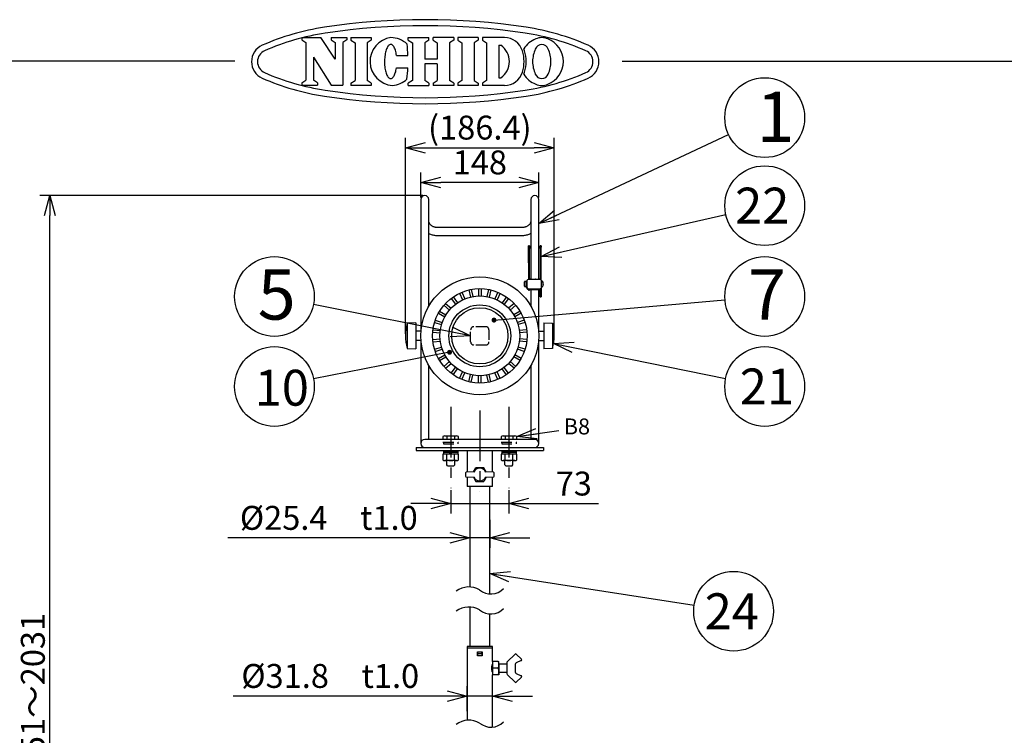
# Model space of a CAD drawing. Units: inches. Extents: x -513 to -105, y 15 to 300.
# Drawn here: x -355 to -231, y 210 to 300 of the extents above; entities that cross this region are included whole.
import ezdxf

# ---------------------------------------------------------------- set-up
doc = ezdxf.new("R2010")
doc.units = ezdxf.units.IN
doc.header["$LTSCALE"] = 0.2
doc.linetypes.add('CENTER', pattern=[50.8, 31.75, -6.35, 6.35, -6.35])
doc.linetypes.add('HIDDEN', pattern=[9.525, 6.35, -3.175])
doc.styles.get("Standard").update_dxf_attribs({"font": 'txt.shx', "bigfont": 'bigfont.shx'})
doc.styles.add('高2', font='txt.shx', dxfattribs={"height": 2, "bigfont": 'bigfont.shx'})
doc.styles.add('高4.5', font='txt.shx', dxfattribs={"height": 4.5, "bigfont": 'bigfont.shx'})
doc.styles.add('高6.3', font='txt.shx', dxfattribs={"height": 6.3, "bigfont": 'bigfont.shx'})
doc.dimstyles.new('1／10', dxfattribs={"dimtxt": 3, "dimasz": 2.5, "dimexe": 1.25, "dimexo": 0.25, "dimtad": 3, "dimlfac": 10, "dimdsep": 46, "dimtxsty": 'Standard', "dimblk": 'OPEN30', "dimcen": 0, "dimclrt": 4, "dimadec": 1, "dimazin": 2, "dimtfac": 1, "dimtmove": 0, "dimatfit": 0, "dimldrblk": 'OPEN30', "dimfxl": 1, "dimarcsym": 0})
doc.dimstyles.new('1／4', dxfattribs={"dimtxt": 3, "dimasz": 2.5, "dimexe": 1.25, "dimexo": 0.25, "dimtad": 3, "dimlfac": 4, "dimdsep": 46, "dimtxsty": 'Standard', "dimblk": 'OPEN30', "dimcen": 0, "dimclrt": 4, "dimadec": 1, "dimazin": 2, "dimtfac": 1, "dimtmove": 0, "dimatfit": 0, "dimldrblk": 'OPEN30', "dimfxl": 1, "dimarcsym": 0})
doc.dimstyles.new('1：1', dxfattribs={"dimtxt": 3, "dimasz": 2.5, "dimexe": 1.25, "dimexo": 0.25, "dimtad": 3, "dimdsep": 46, "dimtxsty": 'Standard', "dimblk": 'OPEN30', "dimcen": 0, "dimclrt": 4, "dimadec": 1, "dimazin": 2, "dimtfac": 1, "dimtmove": 0, "dimatfit": 0, "dimldrblk": 'OPEN30', "dimfxl": 1, "dimarcsym": 0})

# ---------------------------------------------------------------- blocks, each defined once
blk = doc.blocks.new('_Open30')
at = {"color": 0, "linetype": 'ByBlock', "lineweight": -2}
for p, q in [((-1, 0.267949), (0, 0)), ((0, 0), (-1, -0.267949)), ((0, 0), (-1, 0))]:
    blk.add_line(p, q, dxfattribs=at)
blk = doc.blocks.new('*D3')
at = {"color": 0, "lineweight": -2}
for p, q in [((-304.12, 277.97), (-352.15, 277.97)), ((-350.9, 155.27), (-350.9, 275.47)), ((-297.22, 152.77), (-352.15, 152.77))]:
    blk.add_line(p, q, dxfattribs=at)
at = {"layer": 'Defpoints', "color": 0}
for p in [(-350.9, 277.97), (-303.87, 277.97), (-296.97, 152.77)]:
    blk.add_point(p, dxfattribs=at)
at = {"color": 0, "lineweight": -2, "xscale": 2.5, "yscale": 2.5, "zscale": 2.5}
for p, rotation in [((-350.9, 277.97), 90), ((-350.9, 152.77), 270)]:
    blk.add_blockref('_Open30', p, dxfattribs=dict(at, rotation=rotation))
at = {"color": 4, "insert": (-354.53, 214.49), "char_height": 3, "attachment_point": 2, "rotation": 90}
blk.add_mtext('1051～2031', dxfattribs=at)
blk = doc.blocks.new('*D5')
at = {"color": 0, "lineweight": -2}
for p, q in [((-298.24, 237.48), (-298.24, 233.78)), ((-295.7, 237.28), (-295.7, 233.78)), ((-300.74, 235.03), (-328.59, 235.03)), ((-295.7, 235.03), (-298.24, 235.03)), ((-293.2, 235.03), (-290.7, 235.03))]:
    blk.add_line(p, q, dxfattribs=at)
at = {"layer": 'Defpoints', "color": 0}
for p in [(-298.24, 237.73), (-295.7, 237.53), (-295.7, 235.03)]:
    blk.add_point(p, dxfattribs=at)
at = {"color": 0, "lineweight": -2, "xscale": 2.5, "yscale": 2.5, "zscale": 2.5}
blk.add_blockref('_Open30', (-298.24, 235.03), dxfattribs=at)
at = {"color": 0, "lineweight": -2, "xscale": 2.5, "yscale": 2.5, "zscale": 2.5, "rotation": 180}
blk.add_blockref('_Open30', (-295.7, 235.03), dxfattribs=at)
at = {"color": 4, "insert": (-315.91, 237.15), "char_height": 3, "attachment_point": 5}
blk.add_mtext('%%C25.4\u3000t1.0', dxfattribs=at)
blk = doc.blocks.new('*D6')
at = {"color": 0, "lineweight": -2}
for p, q in [((-298.56, 213.31), (-298.56, 216.44)), ((-295.38, 213.31), (-295.38, 216.44)), ((-301.06, 215.19), (-327.91, 215.19)), ((-295.38, 215.19), (-298.56, 215.19)), ((-292.88, 215.19), (-290.38, 215.19))]:
    blk.add_line(p, q, dxfattribs=at)
at = {"layer": 'Defpoints', "color": 0}
for p in [(-298.56, 215.19), (-298.56, 213.06), (-295.38, 213.06)]:
    blk.add_point(p, dxfattribs=at)
at = {"color": 0, "lineweight": -2, "xscale": 2.5, "yscale": 2.5, "zscale": 2.5}
blk.add_blockref('_Open30', (-298.56, 215.19), dxfattribs=at)
at = {"color": 0, "lineweight": -2, "xscale": 2.5, "yscale": 2.5, "zscale": 2.5, "rotation": 180}
blk.add_blockref('_Open30', (-295.38, 215.19), dxfattribs=at)
at = {"color": 4, "insert": (-315.73, 217.32), "char_height": 3, "attachment_point": 5}
blk.add_mtext('%%C31.8\u3000t1.0', dxfattribs=at)
blk = doc.blocks.new('*D13')
at = {"color": 0, "lineweight": -2}
for p, q in [((-300.62, 241.03), (-300.62, 238.07)), ((-293.32, 241.03), (-293.32, 238.07)), ((-303.12, 239.32), (-305.62, 239.32)), ((-300.62, 239.32), (-293.32, 239.32)), ((-290.82, 239.32), (-282.07, 239.32))]:
    blk.add_line(p, q, dxfattribs=at)
at = {"layer": 'Defpoints', "color": 0}
for p in [(-300.62, 241.28), (-293.32, 241.28), (-300.62, 239.32)]:
    blk.add_point(p, dxfattribs=at)
at = {"color": 0, "lineweight": -2, "xscale": 2.5, "yscale": 2.5, "zscale": 2.5}
blk.add_blockref('_Open30', (-300.62, 239.32), dxfattribs=at)
at = {"color": 0, "lineweight": -2, "xscale": 2.5, "yscale": 2.5, "zscale": 2.5, "rotation": 180}
blk.add_blockref('_Open30', (-293.32, 239.32), dxfattribs=at)
at = {"color": 4, "insert": (-285.19, 241.45), "char_height": 3, "attachment_point": 5}
blk.add_mtext('73', dxfattribs=at)
blk = doc.blocks.new('*D14')
at = {"color": 0, "lineweight": -2}
for p, q in [((-306.29, 260.62), (-306.29, 285.22)), ((-287.65, 260.62), (-287.65, 285.22)), ((-303.79, 283.97), (-290.15, 283.97))]:
    blk.add_line(p, q, dxfattribs=at)
at = {"layer": 'Defpoints', "color": 0}
for p in [(-287.65, 283.97), (-306.29, 260.37), (-287.65, 260.37)]:
    blk.add_point(p, dxfattribs=at)
at = {"color": 0, "lineweight": -2, "xscale": 2.5, "yscale": 2.5, "zscale": 2.5, "rotation": 180}
blk.add_blockref('_Open30', (-306.29, 283.97), dxfattribs=at)
at = {"color": 0, "lineweight": -2, "xscale": 2.5, "yscale": 2.5, "zscale": 2.5}
blk.add_blockref('_Open30', (-287.65, 283.97), dxfattribs=at)
at = {"color": 4, "insert": (-296.97, 286.1), "char_height": 3, "attachment_point": 5}
blk.add_mtext('(186.4)', dxfattribs=at)
blk = doc.blocks.new('*D15')
at = {"color": 0, "lineweight": -2}
for p, q in [((-304.37, 277.72), (-304.37, 280.86)), ((-289.57, 277.72), (-289.57, 280.86)), ((-292.07, 279.61), (-301.87, 279.61))]:
    blk.add_line(p, q, dxfattribs=at)
at = {"layer": 'Defpoints', "color": 0}
for p in [(-304.37, 279.61), (-304.37, 277.47), (-289.57, 277.47)]:
    blk.add_point(p, dxfattribs=at)
at = {"color": 0, "lineweight": -2, "xscale": 2.5, "yscale": 2.5, "zscale": 2.5, "rotation": 180}
blk.add_blockref('_Open30', (-304.37, 279.61), dxfattribs=at)
at = {"color": 0, "lineweight": -2, "xscale": 2.5, "yscale": 2.5, "zscale": 2.5}
blk.add_blockref('_Open30', (-289.57, 279.61), dxfattribs=at)
at = {"color": 4, "insert": (-296.97, 281.73), "char_height": 3, "attachment_point": 5}
blk.add_mtext('148', dxfattribs=at)

msp = doc.modelspace()

# ---------------------------------------------------------------- linework, layer by layer
at = {"color": 3}
for p, q in [((-319.3062, 297.8089), (-316.9105, 297.8089)), ((-319.3062, 297.8089), (-319.3062, 297.5031)), ((-315.1259, 295.0895), (-316.9105, 297.8089)), ((-315.6322, 297.8089), (-313.6543, 297.8089)), ((-315.6322, 297.8089), (-315.6322, 297.5031)), ((-313.6543, 297.8089), (-313.6543, 297.5031)), ((-313.1295, 297.7764), (-313.1295, 297.4705)), ((-310.5876, 297.7763), (-310.5876, 297.4705)), ((-305.9383, 297.7762), (-303.3635, 297.7762)), ((-305.9383, 297.4705), (-305.9383, 297.7762)), ((-303.3635, 297.4705), (-303.3635, 297.7762)), ((-300.2472, 297.7762), (-302.822, 297.7762)), ((-302.822, 297.4705), (-302.822, 297.7762)), ((-300.2472, 297.7762), (-300.2472, 297.4705)), ((-297.1768, 297.7763), (-299.7187, 297.7763)), ((-299.7187, 297.7763), (-299.7187, 297.4705)), ((-297.1768, 297.7763), (-297.1768, 297.4705)), ((-293.8858, 297.7763), (-296.6305, 297.7763)), ((-296.6305, 297.7763), (-296.6305, 297.4705)), ((-318.7999, 297.1743), (-318.7999, 292.4395)), ((-315.1259, 297.1743), (-315.1259, 295.0895)), ((-314.1607, 297.1743), (-314.1607, 291.8049)), ((-312.6232, 297.1417), (-312.6232, 292.407)), ((-311.0939, 297.1417), (-311.0939, 292.407)), ((-308.6074, 296.4845), (-308.6605, 296.3646)), ((-308.5507, 296.5911), (-308.6074, 296.4845)), ((-308.491, 296.6837), (-308.5507, 296.5911)), ((-308.4285, 296.7616), (-308.491, 296.6837)), ((-308.3638, 296.824), (-308.4285, 296.7616)), ((-308.2975, 296.8707), (-308.3638, 296.824)), ((-308.23, 296.9011), (-308.2975, 296.8707)), ((-308.1618, 296.9151), (-308.23, 296.9011)), ((-308.0935, 296.9125), (-308.1618, 296.9151)), ((-308.0256, 296.8935), (-308.0935, 296.9125)), ((-307.9586, 296.858), (-308.0256, 296.8935)), ((-307.8931, 296.8064), (-307.9586, 296.858)), ((-307.8295, 296.7392), (-307.8931, 296.8064)), ((-307.7683, 296.6567), (-307.8295, 296.7392)), ((-307.7101, 296.5597), (-307.7683, 296.6567)), ((-307.6552, 296.4489), (-307.7101, 296.5597)), ((-307.6041, 296.3251), (-307.6552, 296.4489)), ((-305.432, 297.1417), (-305.4321, 292.407)), ((-303.8698, 297.1417), (-303.8698, 295.0788)), ((-302.3157, 297.1417), (-302.3157, 295.0788)), ((-300.7535, 297.1417), (-300.7534, 292.407)), ((-299.2123, 297.1417), (-299.2124, 292.407)), ((-297.6831, 297.1417), (-297.683, 292.407)), ((-296.1241, 297.1417), (-296.1242, 292.407)), ((-294.5949, 296.8111), (-294.5949, 292.7376)), ((-294.5949, 296.8111), (-294.3202, 296.8111)), ((-317.8347, 295.3258), (-317.8347, 292.4395)), ((-317.8347, 295.3258), (-315.6342, 291.8049)), ((-308.9017, 295.2443), (-308.9143, 295.0589)), ((-308.8832, 295.426), (-308.9017, 295.2443)), ((-308.859, 295.6027), (-308.8832, 295.426)), ((-308.8293, 295.7729), (-308.859, 295.6027)), ((-308.7943, 295.9355), (-308.8293, 295.7729)), ((-308.7543, 296.0891), (-308.7943, 295.9355)), ((-308.7096, 296.2325), (-308.7543, 296.0891)), ((-308.6605, 296.3646), (-308.7096, 296.2325)), ((-307.5572, 296.1894), (-307.6041, 296.3251)), ((-307.5148, 296.0427), (-307.5572, 296.1894)), ((-307.4773, 295.8862), (-307.5148, 296.0427)), ((-307.445, 295.7212), (-307.4773, 295.8862)), ((-307.4181, 295.5488), (-307.445, 295.7212)), ((-307.4181, 295.5488), (-305.9942, 295.5435)), ((-327.6762, 294.8413), (-497.7789, 294.8413)), ((-308.921, 294.8714), (-308.9217, 294.6831)), ((-308.9217, 294.6831), (-308.9164, 294.4955)), ((-308.9143, 295.0589), (-308.921, 294.8714)), ((-308.9164, 294.4955), (-308.9052, 294.3101)), ((-308.9052, 294.3101), (-308.888, 294.1282)), ((-308.888, 294.1282), (-308.8651, 293.9514)), ((-308.8651, 293.9514), (-308.8367, 293.7809)), ((-307.452, 293.8224), (-307.4238, 293.9946)), ((-307.4238, 293.9946), (-306, 293.9894)), ((-302.3157, 295.0788), (-303.8698, 295.0788)), ((-302.3157, 294.4699), (-303.8698, 294.4699)), ((-303.8698, 294.4699), (-303.8697, 292.407)), ((-302.3157, 294.4699), (-302.3158, 292.407)), ((-279.1222, 294.8413), (-107.7789, 294.8413)), ((-308.8367, 293.7809), (-308.8029, 293.6181)), ((-308.8029, 293.6181), (-308.764, 293.4642)), ((-308.764, 293.4642), (-308.7203, 293.3205)), ((-308.7203, 293.3205), (-308.6722, 293.188)), ((-308.6722, 293.188), (-308.62, 293.0677)), ((-308.62, 293.0677), (-308.5642, 292.9607)), ((-308.5642, 292.9607), (-308.5051, 292.8676)), ((-308.5051, 292.8676), (-308.4432, 292.7893)), ((-308.4432, 292.7893), (-308.379, 292.7264)), ((-308.379, 292.7264), (-308.313, 292.6793)), ((-308.313, 292.6793), (-308.2457, 292.6483)), ((-308.0413, 292.6545), (-307.974, 292.6894)), ((-307.974, 292.6894), (-307.9081, 292.7405)), ((-307.9081, 292.7405), (-307.844, 292.8073)), ((-307.844, 292.8073), (-307.7823, 292.8893)), ((-307.7823, 292.8893), (-307.7233, 292.9859)), ((-307.7233, 292.9859), (-307.6676, 293.0963)), ((-307.6676, 293.0963), (-307.6156, 293.2197)), ((-307.6156, 293.2197), (-307.5677, 293.3551)), ((-307.5677, 293.3551), (-307.5242, 293.5014)), ((-307.5242, 293.5014), (-307.4856, 293.6576)), ((-307.4856, 293.6576), (-307.452, 293.8224)), ((-294.5949, 292.7376), (-294.3202, 292.7376)), ((-319.3062, 292.1107), (-319.3062, 291.8049)), ((-319.3062, 291.8049), (-317.3284, 291.8049)), ((-317.3284, 292.1107), (-317.3284, 291.8049)), ((-315.6342, 291.8049), (-314.1607, 291.8049)), ((-313.1296, 292.0782), (-313.1296, 291.7724)), ((-310.5877, 292.0782), (-310.5877, 291.7724)), ((-308.2457, 292.6483), (-308.1777, 292.6338)), ((-308.1777, 292.6338), (-308.1093, 292.6359)), ((-308.1093, 292.6359), (-308.0413, 292.6545)), ((-305.9383, 291.7723), (-305.9383, 292.0782)), ((-305.9383, 291.7723), (-303.3635, 291.7723)), ((-303.3635, 292.0782), (-303.3635, 291.7723)), ((-302.822, 292.0782), (-302.822, 291.7723)), ((-300.2472, 291.7723), (-302.822, 291.7723)), ((-300.2472, 292.0782), (-300.2472, 291.7723)), ((-299.7187, 292.0782), (-299.7187, 291.7724)), ((-297.1768, 291.7724), (-299.7187, 291.7724)), ((-297.1768, 292.0782), (-297.1768, 291.7724)), ((-296.6305, 292.0782), (-296.6305, 291.7724)), ((-293.8858, 291.7724), (-296.6305, 291.7724)), ((-304.37, 277.4698), (-304.37, 260.9698)), ((-303.37, 264.0847), (-303.37, 277.4698)), ((-290.57, 277.4698), (-290.57, 267.4482)), ((-289.57, 267.4482), (-289.57, 277.4698)), ((-291.57, 273.9698), (-302.37, 273.9698)), ((-302.37, 272.9698), (-291.57, 272.9698)), ((-290.75, 271.6593), (-290.87, 271.6593)), ((-290.87, 271.4744), (-290.87, 271.6593)), ((-290.87, 269.5466), (-290.87, 271.4744)), ((-290.75, 271.6593), (-290.75, 271.4744)), ((-290.75, 269.5466), (-290.75, 271.4744)), ((-290.75, 271.4112), (-290.57, 271.4112)), ((-289.57, 271.4112), (-289.39, 271.4112)), ((-289.27, 271.6593), (-289.39, 271.6593)), ((-289.39, 271.4744), (-289.39, 271.6593)), ((-289.39, 271.4744), (-289.39, 267.6072)), ((-289.27, 271.6593), (-289.27, 271.4744)), ((-289.27, 267.6072), (-289.27, 271.4744)), ((-290.75, 269.5466), (-290.87, 269.5466)), ((-290.87, 269.5466), (-290.87, 267.8772)), ((-290.75, 267.8772), (-290.75, 269.5466)), ((-291.07, 267.3009), (-291.07, 266.4197)), ((-290.75, 267.8772), (-290.87, 267.8772)), ((-290.87, 267.8772), (-290.87, 267.4482)), ((-289.39, 267.4482), (-290.87, 267.4482)), ((-290.75, 267.4482), (-290.75, 267.8772)), ((-290.69, 267.5201), (-290.57, 267.5201)), ((-290.69, 267.4482), (-290.69, 267.5201)), ((-290.57, 267.5201), (-290.57, 267.4482)), ((-289.57, 267.5201), (-289.45, 267.5201)), ((-289.57, 267.4482), (-289.57, 267.5201)), ((-289.45, 267.5201), (-289.45, 267.4482)), ((-289.39, 267.6072), (-289.39, 267.4482)), ((-289.27, 267.3671), (-289.27, 267.6072)), ((-289.27, 267.3671), (-289.27, 266.1912)), ((-291.07, 266.3385), (-291.07, 266.4197)), ((-290.87, 266.2724), (-289.39, 266.2724)), ((-290.87, 266.1912), (-289.39, 266.1912)), ((-290.87, 266.1912), (-290.87, 266.1083)), ((-290.87, 266.0854), (-290.87, 266.1083)), ((-290.87, 266.0854), (-290.75, 266.0854)), ((-290.75, 266.1083), (-290.75, 266.1912)), ((-290.75, 266.1083), (-290.75, 266.0854)), ((-290.57, 266.1912), (-290.57, 264.0847)), ((-289.57, 260.9698), (-289.57, 266.1912)), ((-289.27, 266.1912), (-289.39, 266.1912)), ((-289.39, 265.3681), (-289.39, 266.1912)), ((-289.27, 266.1912), (-289.27, 265.3681)), ((-289.39, 265.2533), (-289.39, 265.3681)), ((-289.39, 265.2533), (-289.27, 265.2533)), ((-289.27, 265.3681), (-289.27, 265.2533)), ((-304.37, 259.7698), (-304.37, 255.5837)), ((-289.57, 255.5837), (-289.57, 259.7698)), ((-303.37, 247.3698), (-303.37, 256.655)), ((-290.57, 256.655), (-290.57, 247.3698)), ((-304.37, 255.5837), (-304.37, 254.307)), ((-289.57, 254.307), (-289.57, 255.5837)), ((-304.37, 254.307), (-304.37, 249.8355)), ((-289.57, 249.8355), (-289.57, 254.307)), ((-304.37, 249.8355), (-304.37, 246.8698)), ((-289.57, 246.8698), (-289.57, 249.8355)), ((-302.37, 247.3698), (-303.87, 247.3698)), ((-291.57, 247.3698), (-302.37, 247.3698)), ((-290.07, 247.3698), (-291.57, 247.3698)), ((-303.87, 246.3698), (-290.07, 246.3698)), ((-298.24, 241.4698), (-298.24, 228.8707)), ((-295.7, 228.0016), (-295.7, 241.4698)), ((-298.24, 226.3589), (-298.24, 221.3843)), ((-295.7, 221.3843), (-295.7, 225.4897)), ((-298.56, 221.3843), (-298.56, 221.1843)), ((-296.97, 221.3843), (-298.56, 221.3843)), ((-298.56, 221.1843), (-298.56, 212.1451)), ((-295.38, 221.3843), (-296.97, 221.3843)), ((-295.38, 221.1843), (-295.38, 221.3843)), ((-295.38, 219.5343), (-295.38, 221.1843)), ((-295.38, 211.2899), (-295.38, 217.8343))]:
    msp.add_line(p, q, dxfattribs=at)
at = {"color": 3, "linetype": 'Continuous'}
for p, q in [((-313.1295, 297.7764), (-310.5876, 297.7763)), ((-319.3062, 297.5031), (-318.7999, 297.1743)), ((-315.6322, 297.5031), (-315.1259, 297.1743)), ((-313.6543, 297.5031), (-314.1607, 297.1743)), ((-313.1295, 297.4705), (-312.6232, 297.1417)), ((-310.5876, 297.4705), (-311.0939, 297.1417)), ((-305.9383, 297.4705), (-305.432, 297.1417)), ((-303.3635, 297.4705), (-303.8698, 297.1417)), ((-302.822, 297.4705), (-302.3157, 297.1417)), ((-300.2472, 297.4705), (-300.7535, 297.1417)), ((-299.7187, 297.4705), (-299.2123, 297.1417)), ((-297.1768, 297.4705), (-297.6831, 297.1417)), ((-296.6305, 297.4705), (-296.1241, 297.1417)), ((-319.3062, 292.1107), (-318.7999, 292.4395)), ((-317.3284, 292.1107), (-317.8347, 292.4395)), ((-313.1296, 292.0782), (-312.6233, 292.407)), ((-310.5877, 291.7724), (-313.1296, 291.7724)), ((-310.5877, 292.0782), (-311.0939, 292.407)), ((-305.4321, 292.407), (-305.9383, 292.0782)), ((-303.3635, 292.0782), (-303.8697, 292.407)), ((-302.822, 292.0782), (-302.3158, 292.407)), ((-300.2472, 292.0782), (-300.7534, 292.407)), ((-299.2124, 292.407), (-299.7187, 292.0782)), ((-297.683, 292.407), (-297.1768, 292.0782)), ((-296.1242, 292.407), (-296.6305, 292.0782))]:
    msp.add_line(p, q, dxfattribs=at)
at = {"color": 7}
for p, q in [((-291.37, 267.124), (-291.37, 267.1448)), ((-291.37, 266.5948), (-291.37, 267.124)), ((-291.2333, 267.1948), (-291.32, 267.1948)), ((-291.1587, 267.2434), (-291.19, 267.0832)), ((-291.19, 267.2168), (-291.19, 267.2198)), ((-291.1587, 267.2434), (-291.07, 267.2434)), ((-291.1587, 266.923), (-291.07, 266.923)), ((-289.1354, 267.2081), (-289.2156, 267.2151)), ((-289.0569, 267.1506), (-289.0569, 267.1124)), ((-289.0569, 266.808), (-289.0569, 266.7155)), ((-289.0565, 266.8045), (-289.0126, 266.8045)), ((-289.0309, 266.8427), (-289.0126, 266.8427)), ((-289.0157, 266.9351), (-289.0126, 266.9351)), ((-299.5141, 265.7153), (-299.1398, 264.8745)), ((-299.24, 265.8373), (-298.8657, 264.9965)), ((-298.3471, 266.1274), (-298.1558, 265.2272)), ((-298.0537, 266.1898), (-297.8623, 265.2896)), ((-297.12, 266.2879), (-297.12, 265.3676)), ((-296.82, 266.2879), (-296.82, 265.3676)), ((-295.8862, 266.1898), (-296.0776, 265.2896)), ((-295.5928, 266.1274), (-295.7842, 265.2272)), ((-294.6999, 265.8373), (-295.0742, 264.9965)), ((-294.4258, 265.7153), (-294.8002, 264.8745)), ((-291.32, 266.5448), (-291.2333, 266.5448)), ((-291.1587, 266.5494), (-291.19, 266.5229)), ((-291.19, 266.5229), (-291.19, 266.5198)), ((-291.1587, 266.5494), (-291.07, 266.5494)), ((-291.1587, 266.4963), (-291.07, 266.4963)), ((-289.2156, 266.5246), (-289.1354, 266.5316)), ((-301.2676, 264.4413), (-300.5836, 263.8255)), ((-300.5699, 265.0695), (-300.0289, 264.3249)), ((-300.3272, 265.2459), (-299.7862, 264.5013)), ((-293.6127, 265.2459), (-294.1537, 264.5013)), ((-293.37, 265.0695), (-293.911, 264.3249)), ((-292.6723, 264.4413), (-293.3563, 263.8255)), ((-302.1702, 263.199), (-301.3731, 262.7388)), ((-302.0202, 263.4588), (-301.2231, 262.9986)), ((-301.4683, 264.2184), (-300.7844, 263.6025)), ((-292.4716, 264.2184), (-293.1555, 263.6025)), ((-291.9197, 263.4588), (-292.7168, 262.9986)), ((-291.7697, 263.199), (-292.5668, 262.7388)), ((-304.99, 261.9898), (-306.09, 261.9448)), ((-306.09, 261.9448), (-306.09, 258.7948)), ((-304.99, 261.9898), (-304.99, 258.7498)), ((-302.6448, 262.056), (-301.7695, 261.7716)), ((-302.5521, 262.3413), (-301.6768, 262.0569)), ((-291.3879, 262.3413), (-292.2632, 262.0569)), ((-291.2952, 262.056), (-292.1705, 261.7716)), ((-288.95, 261.9898), (-287.85, 261.9448)), ((-288.95, 261.9898), (-288.95, 258.7498)), ((-287.85, 261.9448), (-287.85, 258.7948)), ((-304.3456, 260.9698), (-304.99, 260.9698)), ((-302.8713, 260.8393), (-301.956, 260.7431)), ((-302.84, 261.1376), (-301.9247, 261.0414)), ((-291.1, 261.1376), (-292.0153, 261.0414)), ((-291.0686, 260.8393), (-291.9839, 260.7431)), ((-289.5943, 260.9698), (-288.95, 260.9698)), ((-304.3456, 259.7698), (-304.99, 259.7698)), ((-302.8713, 259.9004), (-301.956, 259.9966)), ((-302.84, 259.6021), (-301.9247, 259.6983)), ((-291.1, 259.6021), (-292.0153, 259.6983)), ((-291.0686, 259.9004), (-291.9839, 259.9966)), ((-289.5943, 259.7698), (-288.95, 259.7698)), ((-306.09, 258.7948), (-304.99, 258.7498)), ((-302.6448, 258.6837), (-301.7695, 258.9681)), ((-302.5521, 258.3984), (-301.6768, 258.6828)), ((-291.3879, 258.3984), (-292.2632, 258.6828)), ((-291.2952, 258.6837), (-292.1705, 258.9681)), ((-287.85, 258.7948), (-288.95, 258.7498)), ((-302.1702, 257.5407), (-301.3731, 258.0009)), ((-302.0202, 257.2809), (-301.2231, 257.7411)), ((-301.4683, 256.5213), (-300.7844, 257.1372)), ((-301.2676, 256.2984), (-300.5836, 256.9142)), ((-292.6723, 256.2984), (-293.3563, 256.9142)), ((-292.4716, 256.5213), (-293.1555, 257.1372)), ((-291.9197, 257.2809), (-292.7168, 257.7411)), ((-291.7697, 257.5407), (-292.5668, 258.0009)), ((-300.5699, 255.6702), (-300.0289, 256.4147)), ((-300.3272, 255.4938), (-299.7862, 256.2384)), ((-299.5141, 255.0244), (-299.1398, 255.8652)), ((-299.24, 254.9024), (-298.8657, 255.7432)), ((-294.6999, 254.9024), (-295.0742, 255.7432)), ((-294.4258, 255.0244), (-294.8002, 255.8652)), ((-293.6127, 255.4938), (-294.1537, 256.2384)), ((-293.37, 255.6702), (-293.911, 256.4147)), ((-298.3471, 254.6123), (-298.1558, 255.5125)), ((-298.0537, 254.5499), (-297.8623, 255.4501)), ((-297.12, 254.4517), (-297.12, 255.3721)), ((-296.82, 254.4517), (-296.82, 255.3721)), ((-295.8862, 254.5499), (-296.0776, 255.4501)), ((-295.5928, 254.6123), (-295.7842, 255.5125)), ((-301.6015, 247.7348), (-301.6015, 247.3698)), ((-301.3561, 247.8198), (-299.8838, 247.8198)), ((-301.1107, 247.7348), (-301.1107, 247.3698)), ((-300.1292, 247.7348), (-300.1292, 247.3698)), ((-299.6385, 247.3698), (-299.6385, 247.7348)), ((-294.3015, 247.7348), (-294.3015, 247.3698)), ((-294.0561, 247.8198), (-292.5838, 247.8198)), ((-293.8107, 247.7348), (-293.8107, 247.3698)), ((-292.8292, 247.7348), (-292.8292, 247.3698)), ((-292.3385, 247.3698), (-292.3385, 247.7348)), ((-304.97, 246.3698), (-304.97, 245.9698)), ((-304.97, 245.9698), (-288.97, 245.9698)), ((-299.71, 245.7698), (-301.53, 245.7698)), ((-301.53, 245.7698), (-301.53, 245.5198)), ((-301.52, 245.9698), (-301.52, 245.7698)), ((-301.52, 245.7698), (-299.72, 245.7698)), ((-300.7643, 245.5198), (-300.62, 245.7698)), ((-300.62, 245.5198), (-300.4756, 245.7698)), ((-299.72, 245.9698), (-299.72, 245.7698)), ((-299.71, 245.7698), (-299.71, 245.5198)), ((-298.57, 245.9698), (-298.57, 243.2687)), ((-295.37, 243.2687), (-295.37, 245.9698)), ((-292.41, 245.7698), (-294.23, 245.7698)), ((-294.23, 245.7698), (-294.23, 245.5198)), ((-294.22, 245.9698), (-294.22, 245.7698)), ((-294.22, 245.7698), (-292.42, 245.7698)), ((-293.4643, 245.5198), (-293.32, 245.7698)), ((-293.32, 245.5198), (-293.1756, 245.7698)), ((-292.42, 245.9698), (-292.42, 245.7698)), ((-292.41, 245.7698), (-292.41, 245.5198)), ((-288.97, 246.3698), (-288.97, 245.9698)), ((-299.6385, 245.5198), (-301.6015, 245.5198)), ((-301.6015, 245.5198), (-301.6015, 244.8048)), ((-299.71, 245.5198), (-301.53, 245.5198)), ((-299.8838, 244.7198), (-301.3561, 244.7198)), ((-301.12, 244.1698), (-301.12, 244.7198)), ((-301.1107, 244.8048), (-301.1107, 245.5198)), ((-300.1292, 244.8048), (-300.1292, 245.5198)), ((-300.12, 244.1698), (-300.12, 244.7198)), ((-299.6385, 244.8048), (-299.6385, 245.5198)), ((-292.3385, 245.5198), (-294.3015, 245.5198)), ((-294.3015, 245.5198), (-294.3015, 244.8048)), ((-292.41, 245.5198), (-294.23, 245.5198)), ((-292.5838, 244.7198), (-294.0561, 244.7198)), ((-293.82, 244.1698), (-293.82, 244.7198)), ((-293.8107, 244.8048), (-293.8107, 245.5198)), ((-292.8292, 244.8048), (-292.8292, 245.5198)), ((-292.82, 244.1698), (-292.82, 244.7198)), ((-292.3385, 244.8048), (-292.3385, 245.5198)), ((-301.02, 244.0698), (-301.12, 244.1698)), ((-301.02, 244.0698), (-300.22, 244.0698)), ((-300.22, 244.0698), (-300.12, 244.1698)), ((-297.6999, 243.2929), (-298.6727, 243.2658)), ((-297.766, 243.291), (-297.4607, 243.8198)), ((-296.4792, 243.8198), (-297.4607, 243.8198)), ((-296.1739, 243.291), (-296.4792, 243.8198)), ((-295.2672, 243.2658), (-296.24, 243.2929)), ((-293.72, 244.0698), (-293.82, 244.1698)), ((-293.72, 244.0698), (-292.92, 244.0698)), ((-292.92, 244.0698), (-292.82, 244.1698)), ((-298.77, 243.1659), (-298.77, 242.7738)), ((-298.6727, 243.2658), (-298.67, 243.2658)), ((-298.6727, 242.6739), (-297.6999, 242.6468)), ((-298.6727, 242.6739), (-298.67, 242.6739)), ((-298.57, 242.671), (-298.57, 241.4698)), ((-297.766, 242.6487), (-297.4607, 242.1198)), ((-297.4607, 242.1198), (-296.4792, 242.1198)), ((-296.1739, 242.6487), (-296.4792, 242.1198)), ((-296.24, 242.6468), (-295.2672, 242.6739)), ((-295.37, 241.4698), (-295.37, 242.671)), ((-295.2672, 243.2658), (-295.27, 243.2658)), ((-295.2672, 242.6739), (-295.27, 242.6739)), ((-295.17, 242.7738), (-295.17, 243.1659)), ((-295.37, 241.4698), (-298.57, 241.4698)), ((-296.97, 221.1843), (-298.56, 221.1843)), ((-295.38, 221.1843), (-296.97, 221.1843)), ((-297.27, 220.7343), (-296.67, 220.7343)), ((-297.27, 220.2343), (-297.27, 220.7343)), ((-296.67, 220.2343), (-297.27, 220.2343)), ((-297.22, 220.5343), (-297.22, 220.7343)), ((-297.22, 220.7343), (-296.72, 220.7343)), ((-297.22, 220.5343), (-296.72, 220.5343)), ((-297.22, 220.2843), (-296.72, 220.2843)), ((-296.72, 220.5343), (-296.72, 220.7343)), ((-296.67, 220.7343), (-296.67, 220.2343)), ((-293.52, 219.4844), (-292.5493, 220.4551)), ((-292.4078, 220.4551), (-291.7493, 219.7965)), ((-294.6559, 219.5343), (-295.38, 219.5343)), ((-295.38, 219.5343), (-295.38, 218.6844)), ((-294.6559, 218.6844), (-295.38, 218.6844)), ((-295.38, 218.6844), (-295.38, 217.8343)), ((-294.58, 219.1093), (-294.58, 219.5343)), ((-293.52, 219.1843), (-294.58, 219.1843)), ((-294.58, 219.1093), (-294.58, 218.2593)), ((-293.52, 219.4574), (-293.52, 219.4844)), ((-293.52, 217.9501), (-293.52, 219.4186)), ((-292.52, 219.2171), (-292.52, 218.1516)), ((-291.7772, 219.6354), (-292.4054, 219.3385)), ((-294.6559, 217.8343), (-295.38, 217.8343)), ((-294.58, 218.2593), (-294.58, 217.8343)), ((-294.58, 218.1844), (-293.52, 218.1844)), ((-293.52, 217.8843), (-293.52, 217.9112)), ((-292.5493, 216.9136), (-293.52, 217.8843)), ((-291.7493, 217.5722), (-292.4078, 216.9136)), ((-292.4054, 218.0302), (-291.7772, 217.7333))]:
    msp.add_line(p, q, dxfattribs=at)
at = {"linetype": 'HIDDEN'}
for p, q in [((-298.12, 259.6198), (-298.12, 261.1198)), ((-296.22, 261.5198), (-297.72, 261.5198)), ((-295.82, 261.1198), (-295.82, 259.6198)), ((-296.22, 259.2198), (-297.72, 259.2198))]:
    msp.add_line(p, q, dxfattribs=at)
at = {"linetype": 'CENTER'}
for p, q in [((-300.62, 251.4606), (-300.62, 241.2791)), ((-296.97, 251.0106), (-296.97, 240.8291)), ((-293.32, 251.4606), (-293.32, 241.2791))]:
    msp.add_line(p, q, dxfattribs=at)
at = {"color": 7, "linetype": 'HIDDEN'}
for p, q in [((-301.6015, 247.0198), (-299.6385, 247.0198)), ((-301.52, 247.0198), (-299.72, 247.0198)), ((-301.52, 247.0198), (-301.52, 246.8198)), ((-299.72, 247.0198), (-299.72, 246.8198)), ((-294.3015, 247.0198), (-292.3385, 247.0198)), ((-294.22, 247.0198), (-292.42, 247.0198)), ((-294.22, 247.0198), (-294.22, 246.8198)), ((-292.42, 247.0198), (-292.42, 246.8198)), ((-301.52, 246.8198), (-299.72, 246.8198)), ((-294.22, 246.8198), (-292.42, 246.8198))]:
    msp.add_line(p, q, dxfattribs=at)
msp.add_line((-304.97, 246.3698), (-288.97, 246.3698))
at = {"color": 7, "flags": 128}
msp.add_lwpolyline([(-289.0126, 266.8427), (-289.0144, 266.8179), (-289.0157, 266.8045)], dxfattribs=at)
at = {"color": 7}
for centre, radius in [((-261.2429, 287.7385), 5), ((-261.2429, 276.6961), 5), ((-322.7332, 265.3006), 5), ((-261.2429, 265.3006), 5), ((-296.97, 260.3698), 5.92), ((-322.7332, 254.014), 5), ((-261.2429, 254.014), 5), ((-265.1418, 225.8222), 5)]:
    msp.add_circle(centre, radius, dxfattribs=at)
at = {"color": 3}
for radius in [7.4, 5, 3.875, 3.525]:
    msp.add_circle((-296.97, 260.3698), radius, dxfattribs=at)
at = {"color": 3, "linetype": 'Continuous'}
for centre, radius, start, end in [((-311.8769, 268.6695), 30.75, 98.58403, 113.748543), ((-303.8169, 215.2744), 84.75, 81.41597, 98.58403), ((-303.8169, 215.2744), 84, 81.41597, 98.58403), ((-295.7568, 268.6695), 30.75, 66.251457, 81.41597), ((-311.8769, 268.6695), 30, 98.58403, 113.748543), ((-295.7568, 268.6695), 30, 66.251457, 81.41597), ((-323.3545, 294.7561), 2.25, 113.748543, 246.251457), ((-284.2792, 294.7561), 2.25, 293.748543, 66.251457), ((-323.3545, 294.7561), 1.5, 113.748543, 246.251457), ((-284.2792, 294.7561), 1.5, 293.748543, 66.251457), ((-311.8769, 320.8428), 30.75, 246.251457, 261.41597), ((-311.8769, 320.8428), 30, 246.251457, 261.41597), ((-295.7568, 320.8428), 30, 278.58403, 293.748543), ((-295.7568, 320.8428), 30.75, 278.58403, 293.748543), ((-303.8169, 374.2379), 84.75, 261.41597, 278.58403), ((-303.8169, 374.2379), 84, 261.41597, 278.58403)]:
    msp.add_arc(centre, radius, start, end, dxfattribs=at)
at = {"color": 3}
for centre, radius, start, end in [((-307.7279, 294.788), 3.0156, 97.701524, 266.024841), ((-308.1451, 294.7744), 3.002, 46.75288, 89.749998), ((-293.8858, 295.4042), 2.3721, 17.308749, 90), ((-289.197, 296.0215), 1.7548, 64.365172, 115.634828), ((-327.2501, 294.8451), 21.2673, 1.881966, 5.709994), ((-295.7248, 294.7744), 2.4741, 304.591955, 55.408045), ((-288.8641, 294.7577), 3.0483, 110.994418, 148.116611), ((-289.197, 296.0548), 0.8613, 19.486606, 160.513394), ((-289.53, 294.7577), 3.0483, 0.31425, 69.005582), ((-295.9069, 294.7744), 4.4891, 342.691251, 17.308566), ((-293.6282, 295.4042), 2.3721, 17.308749, 23.765071), ((-295.6493, 294.7744), 4.4891, 342.691251, 17.308566), ((-286.3672, 294.728), 3.9834, 156.096072, 179.333416), ((-292.0268, 294.728), 3.9834, 0.666584, 23.903928), ((-327.2501, 294.8451), 21.2673, 353.866006, 357.694034), ((-286.3672, 294.8207), 3.9834, 180.666584, 203.903928), ((-289.53, 294.7911), 3.0483, 290.994418, 359.68575), ((-292.0268, 294.8207), 3.9834, 336.096072, 359.333416), ((-293.8858, 294.1445), 2.3721, 270, 342.691251), ((-293.6282, 294.1445), 2.3721, 336.234929, 342.691251), ((-288.8641, 294.7911), 3.0483, 211.883389, 249.005582), ((-289.197, 293.4939), 0.8613, 199.486606, 340.513394), ((-308.1451, 294.7744), 3.002, 273.976333, 312.82312), ((-289.197, 293.5273), 1.7548, 244.365172, 295.634828), ((-303.87, 277.4698), 0.5, 0, 180), ((-290.07, 277.4698), 0.5, 0, 180), ((-290.8928, 267.2698), 0.1798, 82.69366, 170.058259), ((-289.9572, 267.447), 0.0398, 89.668926, 178.295834), ((-289.9567, 267.447), 0.0398, 1.704166, 90.331074), ((-289.3737, 267.343), 0.1065, 13.06442, 98.793731), ((-290.8928, 266.4508), 0.1798, 189.941741, 277.30634), ((-290.8928, 266.3696), 0.1798, 189.941741, 277.30634), ((-289.3737, 266.1672), 0.1065, 13.06442, 98.793731), ((-303.87, 246.8698), 0.5, 90, 270), ((-290.07, 246.8698), 0.5, 270, 90)]:
    msp.add_arc(centre, radius, start, end, dxfattribs=at)
at = {"color": 7}
for centre, radius, start, end in [((-291.32, 267.1448), 0.05, 90, 180), ((-291.2333, 267.2448), 0.05, 270, 330), ((-289.22, 267.1653), 0.05, 85, 180), ((-289.1441, 267.1085), 0.1, 16.27682, 85), ((-289.9613, 266.8698), 0.9513, 7.911474, 16.27682), ((-289.8289, 266.8883), 0.8176, 3.282682, 17.264675), ((-289.8289, 266.8501), 0.8176, 3.282682, 17.264675), ((-289.1858, 266.9247), 0.1754, 321.721821, 350.903), ((-289.1858, 266.8323), 0.1754, 321.721821, 350.903), ((-289.1603, 266.8221), 0.1492, 7.965549, 18.684482), ((-289.8246, 266.8509), 0.8133, 352.087255, 356.734803), ((-291.32, 266.5948), 0.05, 180, 270), ((-291.2333, 266.4948), 0.05, 30, 90), ((-289.22, 266.5744), 0.05, 180, 275), ((-289.1441, 266.6312), 0.1, 275, 343.72318), ((-289.9613, 266.8698), 0.9513, 343.72318, 352.088526), ((-299.9884, 260.3698), 6.3016, 165.526156, 194.473844), ((-293.9515, 260.3698), 6.3016, 345.526156, 14.473844), ((-301.3561, 247.4232), 0.3967, 51.786789, 128.213211), ((-300.62, 246.3607), 1.4592, 70.34714, 109.65286), ((-299.8838, 247.4232), 0.3967, 51.786789, 128.213211), ((-294.0561, 247.4232), 0.3967, 51.786789, 128.213211), ((-293.32, 246.3607), 1.4592, 70.34714, 109.65286), ((-292.5838, 247.4232), 0.3967, 51.786789, 128.213211), ((-301.3561, 245.1165), 0.3967, 231.786789, 308.213211), ((-300.62, 246.179), 1.4592, 250.34714, 289.65286), ((-299.8838, 245.1165), 0.3967, 231.786789, 308.213211), ((-294.0561, 245.1165), 0.3967, 231.786789, 308.213211), ((-293.32, 246.179), 1.4592, 250.34714, 289.65286), ((-292.5838, 245.1165), 0.3967, 231.786789, 308.213211), ((-296.97, 242.9698), 0.8, 23.398671, 156.601329), ((-298.67, 243.1659), 0.1, 91.59114, 180), ((-298.67, 242.7738), 0.1, 180, 268.40886), ((-296.97, 242.9698), 0.8, 203.398671, 336.601329), ((-295.27, 243.1659), 0.1, 0, 88.40886), ((-295.27, 242.7738), 0.1, 271.59114, 0), ((-298.325, 226.1671), 2.7049, 60.574461, 126.162381), ((-295.5742, 230.1855), 2.1875, 229.458554, 316.371527), ((-298.325, 223.6553), 2.7049, 60.574461, 126.162381), ((-295.5742, 227.6736), 2.1875, 229.458554, 316.371527), ((-292.4785, 220.3843), 0.1, 45, 135), ((-292.32, 219.1577), 0.2, 115.310784, 179.996475), ((-292.32, 219.1577), 0.2, 115.295176, 180), ((-291.82, 219.7258), 0.1, 295.295176, 45), ((-292.32, 218.211), 0.2, 180.003525, 244.689216), ((-292.32, 218.211), 0.2, 180, 244.704824), ((-291.82, 217.6429), 0.1, 315, 64.704824), ((-292.4785, 216.9843), 0.1, 225, 315), ((-298.325, 209.4504), 2.7049, 60.574461, 126.162381), ((-295.5742, 213.4688), 2.1875, 229.458554, 316.371527)]:
    msp.add_arc(centre, radius, start, end, dxfattribs=at)
at = {"linetype": 'HIDDEN'}
for centre, start, end in [((-297.72, 261.1198), 90, 180), ((-296.22, 261.1198), 0, 90), ((-297.72, 259.6198), 180, 270), ((-296.22, 259.6198), 270, 0)]:
    msp.add_arc(centre, 0.4, start, end, dxfattribs=at)
at = {"color": 3}
for points, knots in [([(-302.37, 273.9698), (-302.3931, 273.9703), (-302.4668, 273.9716), (-302.5901, 273.9878), (-302.7351, 274.026), (-302.8713, 274.0826), (-302.9957, 274.1558), (-303.1055, 274.2436), (-303.1987, 274.344), (-303.2736, 274.4549), (-303.3282, 274.5742), (-303.3633, 274.6999), (-303.3677, 274.7858), (-303.37, 274.8292)], [0, 0, 0, 0, 0.04271096, 0.13586493, 0.22905319, 0.32233238, 0.41588044, 0.50993851, 0.60482574, 0.70093519, 0.79868945, 0.89842169, 1, 1, 1, 1]), ([(-290.57, 274.8292), (-290.5704, 274.8113), (-290.5718, 274.7493), (-290.5897, 274.6439), (-290.6348, 274.5163), (-290.7025, 274.3961), (-290.7907, 274.2865), (-290.897, 274.1901), (-291.0187, 274.109), (-291.153, 274.0449), (-291.2967, 273.9995), (-291.4371, 273.974), (-291.529, 273.9711), (-291.57, 273.9698)], [0, 0, 0, 0, 0.04189983, 0.14532717, 0.24814721, 0.34927803, 0.44840684, 0.54572836, 0.64163452, 0.73651839, 0.83069941, 0.92441437, 1, 1, 1, 1]), ([(-303.37, 273.2191), (-303.3672, 273.2175), (-303.303, 273.1787), (-303.1659, 273.1209), (-302.9607, 273.0482), (-302.7467, 272.9996), (-302.5488, 272.9737), (-302.4227, 272.971), (-302.37, 272.9698)], [0, 0, 0, 0, 0.00947614, 0.21861625, 0.42825977, 0.63832843, 0.84874426, 1, 1, 1, 1]), ([(-291.57, 272.9698), (-291.5268, 272.9706), (-291.41, 272.9727), (-291.2208, 272.9948), (-291.0052, 273.041), (-290.7974, 273.1113), (-290.6516, 273.1718), (-290.5797, 273.2146), (-290.57, 273.2203)], [0, 0, 0, 0, 0.12387944, 0.33461334, 0.54549864, 0.75638185, 0.96716838, 1, 1, 1, 1])]:
    msp.add_open_spline(points, degree=3, knots=knots, dxfattribs=at)
at = {"color": 7}
for points, knots in [([(-291.19, 267.2168), (-291.1899, 267.2174), (-291.1895, 267.2264), (-291.1735, 267.2352), (-291.1587, 267.2434)], [0, 0, 0, 0, 0.07017422, 1, 1, 1, 1]), ([(-291.19, 267.0832), (-291.1899, 267.0794), (-291.1895, 267.0253), (-291.1735, 266.9723), (-291.1587, 266.923)], [0, 0, 0, 0, 0.07017422, 1, 1, 1, 1]), ([(-291.1587, 266.923), (-291.1715, 266.8757), (-291.1881, 266.8141), (-291.1896, 266.7509), (-291.19, 266.7362)], [0, 0, 0, 0, 0.76763811, 1, 1, 1, 1]), ([(-289.0569, 267.1506), (-289.0566, 267.1502), (-289.0529, 267.1439), (-289.0504, 267.1372), (-289.0481, 267.131)], [0, 0, 0, 0, 0.071914173, 1, 1, 1, 1]), ([(-289.0569, 267.1124), (-289.0566, 267.112), (-289.0529, 267.1058), (-289.0504, 267.099), (-289.0481, 267.0928)], [0, 0, 0, 0, 0.07191417, 1, 1, 1, 1]), ([(-289.0569, 266.808), (-289.0566, 266.8081), (-289.0529, 266.8107), (-289.0504, 266.8135), (-289.0481, 266.816)], [0, 0, 0, 0, 0.07191417, 1, 1, 1, 1]), ([(-291.19, 266.7362), (-291.186, 266.6864), (-291.181, 266.6231), (-291.1626, 266.5623), (-291.1587, 266.5494)], [0, 0, 0, 0, 0.78834672, 1, 1, 1, 1]), ([(-291.19, 266.5229), (-291.1899, 266.5223), (-291.1895, 266.5133), (-291.1735, 266.5045), (-291.1587, 266.4963)], [0, 0, 0, 0, 0.07017422, 1, 1, 1, 1]), ([(-289.0569, 266.7155), (-289.0566, 266.7157), (-289.0529, 266.7183), (-289.0504, 266.7211), (-289.0481, 266.7236)], [0, 0, 0, 0, 0.07191417, 1, 1, 1, 1]), ([(-297.22, 220.2843), (-297.22, 220.3553), (-297.22, 220.4386), (-297.22, 220.5219), (-297.22, 220.5343)], [0, 0, 0, 0, 0.85106837, 1, 1, 1, 1]), ([(-296.72, 220.5343), (-296.72, 220.5219), (-296.72, 220.4386), (-296.72, 220.3553), (-296.72, 220.2843)], [0, 0, 0, 0, 0.14893163, 1, 1, 1, 1]), ([(-295.4691, 218.6844), (-295.4672, 218.7415), (-295.4632, 218.8558), (-295.436, 219.0096), (-295.4057, 219.1289), (-295.3828, 219.201), (-295.3821, 219.2028), (-295.3819, 219.2036)], [0, 0, 0, 0, 0.20675817, 0.41323484, 0.62693206, 0.84597693, 1, 1, 1, 1]), ([(-295.3816, 218.1642), (-295.382, 218.1655), (-295.383, 218.1685), (-295.4049, 218.2375), (-295.4348, 218.3534), (-295.4631, 218.5091), (-295.4672, 218.627), (-295.4691, 218.6844)], [0, 0, 0, 0, 0.15959598, 0.36293053, 0.57374525, 0.79252503, 1, 1, 1, 1]), ([(-294.58, 219.1093), (-294.5801, 219.1194), (-294.5807, 219.1957), (-294.5973, 219.3395), (-294.6362, 219.469), (-294.6559, 219.5343)], [0, 0, 0, 0, 0.07008354, 0.53078909, 1, 1, 1, 1]), ([(-294.6559, 219.5343), (-294.6448, 219.5343), (-294.6002, 219.5343), (-294.5887, 219.5343), (-294.58, 219.5343)], [0, 0, 0, 0, 0.2486776, 1, 1, 1, 1]), ([(-294.6559, 218.6844), (-294.6347, 218.7534), (-294.5918, 218.8927), (-294.5839, 219.0367), (-294.58, 219.1093)], [0, 0, 0, 0, 0.49544932, 1, 1, 1, 1]), ([(-294.58, 218.2593), (-294.5801, 218.2694), (-294.5807, 218.3457), (-294.5973, 218.4895), (-294.6362, 218.619), (-294.6559, 218.6844)], [0, 0, 0, 0, 0.07008354, 0.5307889, 1, 1, 1, 1]), ([(-292.5174, 219.2218), (-292.518, 219.2134), (-292.5195, 219.1918), (-292.52, 219.1705), (-292.52, 219.158), (-292.52, 219.1577)], [0, 0, 0, 0, 0.38444837, 0.98731292, 1, 1, 1, 1]), ([(-294.6559, 217.8343), (-294.6347, 217.9034), (-294.5918, 218.0427), (-294.5839, 218.1867), (-294.58, 218.2593)], [0, 0, 0, 0, 0.49545943, 1, 1, 1, 1]), ([(-294.58, 217.8343), (-294.5887, 217.8343), (-294.6002, 217.8343), (-294.6448, 217.8343), (-294.6559, 217.8343)], [0, 0, 0, 0, 0.7513224, 1, 1, 1, 1])]:
    msp.add_open_spline(points, degree=3, knots=knots, dxfattribs=at)

# ---------------------------------------------------------------- texts
at = {"color": 4}
for s, height, style, p in [('1', 6.3, '高6.3', (-262.2694, 284.6822)), ('22', 4.5, '高4.5', (-264.9606, 274.4528)), ('5', 6.3, '高6.3', (-324.8322, 262.4061)), ('7', 6.3, '高6.3', (-263.3419, 262.4061)), ('10', 4.5, '高4.5', (-325.2142, 251.6108)), ('21', 4.5, '高4.5', (-264.3736, 251.7707)), ('24', 4.5, '高4.5', (-268.7709, 223.5739))]:
    msp.add_text(s, height=height, dxfattribs=dict(at, style=style)).set_placement(p)
at = {"insert": (-286.4504, 250.0046), "char_height": 2, "attachment_point": 1, "style": '高2'}
msp.add_mtext('B8', dxfattribs=at)

# ---------------------------------------------------------------- dimensions: what is measured, and where the dimension line sits
for base, p1, p2, text, picture, middle in [((-287.65, 283.9747), (-306.29, 260.3698), (-287.65, 260.3698), '(<>)', '*D14', (-296.9704, 283.9747)), ((-295.7, 235.03), (-298.24, 237.7341), (-295.7, 237.5283), '%%C<>\u3000t1.0', '*D5', (-315.915, 235.03)), ((-298.56, 215.1937), (-295.38, 213.0635), (-298.56, 213.0635), '%%C<>\u3000t1.0', '*D6', (-315.735, 215.1937))]:
    dim = msp.add_linear_dim(base=base, p1=p1, p2=p2, text=text, dimstyle='1／10')
    dim.commit()
    dim.dimension.update_dxf_attribs({"geometry": picture, "text_midpoint": middle, "dimtype": 160})
for base, p1, p2, picture, middle in [((-304.37, 279.6058), (-289.57, 277.4698), (-304.37, 277.4698), '*D15', (-296.97, 279.6058)), ((-300.62, 239.3229), (-293.32, 241.2791), (-300.62, 241.2791), '*D13', (-285.195, 239.3229))]:
    dim = msp.add_linear_dim(base=base, p1=p1, p2=p2, dimstyle='1／10')
    dim.commit()
    dim.dimension.update_dxf_attribs({"geometry": picture, "text_midpoint": middle, "dimtype": 160})
dim = msp.add_linear_dim(base=(-350.903, 277.9698), p1=(-296.9699, 152.7749), p2=(-303.87, 277.9698), angle=90, text='1051～2031', dimstyle='1／10', override={"dimdec": 0})
dim.commit()
dim.dimension.update_dxf_attribs({"geometry": '*D3', "text_midpoint": (-350.903, 214.4915), "dimtype": 160})

# ---------------------------------------------------------------- leaders
for points in [[(-289.57, 274.4532), (-265.7698, 285.6154)], [(-289.27, 270.3094), (-266.1179, 275.5852)], [(-287.721, 259.4264), (-266.1416, 255.0153)]]:
    msp.add_leader(points, dimstyle='1／4', override={"dimgap": 0.625, "dimtad": 0})
at = {"color": 7}
for points, dimstyle, override in [([(-298.12, 260.3698), (-317.8306, 264.3185)], '1／4', {"dimldrblk": 'Open30'}), ([(-295.1907, 262.3441), (-266.224, 264.8668)], '1／4', {"dimldrblk": 'DotSmall'}), ([(-300.7702, 258.3027), (-317.8259, 254.9722)], '1／4', {"dimldrblk": 'DotSmall'}), ([(-295.7, 230.5497), (-270.0831, 226.5867)], '1：1', {"dimgap": 0.625, "dimtad": 0})]:
    msp.add_leader(points, dimstyle=dimstyle, override=override, dxfattribs=at)
at = {"annotation_type": 0, "has_hookline": 1, "hookline_direction": 1, "text_width": 3.3333}
msp.add_leader([(-292.3385, 247.7348), (-287.0754, 248.5046)], dimstyle='1：1', override={"dimgap": 0.625, "dimtad": 0}, dxfattribs=at)

doc.saveas('drawing.dxf')
